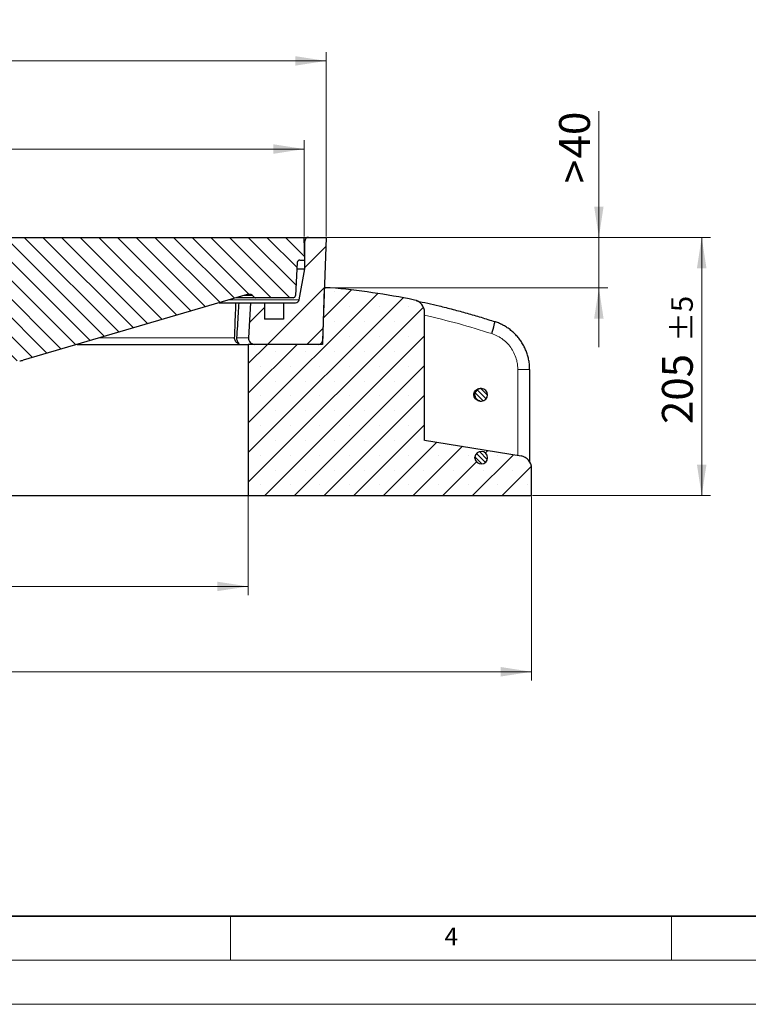
# Model space of a CAD drawing. Units: millimetres. Extents: x 0 to 484, y 0 to 297.
# Drawn here: x 141 to 224, y 0 to 112 of the extents above; entities that cross this region are included whole.
import ezdxf

# ---------------------------------------------------------------- set-up
doc = ezdxf.new("R2010")
doc.units = ezdxf.units.MM
doc.styles.add('SLDTEXTSTYLE0', font='TXT', dxfattribs={"width": 0.605})
doc.dimstyles.new('SLDDIMSTYLE1', dxfattribs={"dimtxt": 3.5, "dimasz": 3.5, "dimexe": 0, "dimexo": 0.0625, "dimgap": 0.875, "dimtad": 1, "dimlfac": 7, "dimrnd": 1e-09, "dimzin": 12, "dimdsep": 46, "dimtxsty": 'SLDTEXTSTYLE0', "dimsah": 1, "dimcen": 0.09, "dimadec": 0, "dimazin": 3, "dimtfac": 1, "dimtdec": 3, "dimtofl": 0, "dimtmove": 0, "dimatfit": 3, "dimfxl": 0, "dimfrac": 2, "dimtolj": 1, "dimtzin": 12, "dimarcsym": 0})
doc.dimstyles.new('SLDDIMSTYLE2', dxfattribs={"dimtxt": 3.5, "dimasz": 3.5, "dimexe": 0, "dimexo": 0.0625, "dimgap": 0.875, "dimtad": 1, "dimlfac": 7, "dimrnd": 1e-09, "dimzin": 12, "dimdsep": 46, "dimtxsty": 'SLDTEXTSTYLE0', "dimsah": 1, "dimcen": 0.09, "dimadec": 0, "dimazin": 3, "dimtfac": 1, "dimtdec": 3, "dimtmove": 0, "dimatfit": 0, "dimfxl": 0, "dimfrac": 2, "dimtolj": 1, "dimtzin": 12, "dimarcsym": 0})
doc.dimstyles.new('SLDDIMSTYLE3', dxfattribs={"dimtxt": 3.5, "dimasz": 3.5, "dimexe": 0, "dimexo": 0.0625, "dimgap": 0.875, "dimtad": 1, "dimlfac": 7, "dimrnd": 1e-09, "dimzin": 12, "dimdsep": 46, "dimtxsty": 'SLDTEXTSTYLE0', "dimsah": 1, "dimcen": 0.09, "dimadec": 0, "dimazin": 3, "dimtol": 1, "dimtp": 5, "dimtm": 5, "dimtfac": 1, "dimtdec": 0, "dimtofl": 0, "dimtmove": 0, "dimatfit": 3, "dimfxl": 0, "dimfrac": 2, "dimtolj": 1, "dimarcsym": 0})
doc.dimstyles.new('SLDDIMSTYLE4', dxfattribs={"dimtxt": 3.5, "dimasz": 3.5, "dimexe": 0, "dimexo": 0.0625, "dimgap": 0.875, "dimtad": 1, "dimdec": 0, "dimlfac": 7, "dimrnd": 1e-09, "dimzin": 12, "dimdsep": 46, "dimtxsty": 'SLDTEXTSTYLE0', "dimsah": 1, "dimcen": 0.09, "dimadec": 0, "dimazin": 3, "dimtol": 1, "dimtp": 2, "dimtm": 2, "dimtfac": 1, "dimtdec": 0, "dimtofl": 0, "dimtmove": 0, "dimatfit": 3, "dimfxl": 0, "dimfrac": 2, "dimtolj": 1, "dimarcsym": 0})
doc.dimstyles.new('SLDDIMSTYLE5', dxfattribs={"dimtxt": 3.5, "dimasz": 3.5, "dimexe": 0, "dimexo": 0.0625, "dimgap": 0.875, "dimtad": 1, "dimdec": 0, "dimlfac": 7, "dimrnd": 1e-09, "dimzin": 12, "dimdsep": 46, "dimtxsty": 'SLDTEXTSTYLE0', "dimsah": 1, "dimcen": 0.09, "dimadec": 0, "dimazin": 3, "dimtol": 1, "dimtm": 2, "dimtfac": 1, "dimtdec": 0, "dimtofl": 0, "dimtmove": 0, "dimatfit": 3, "dimfxl": 0, "dimfrac": 2, "dimtolj": 1, "dimarcsym": 0})

# ---------------------------------------------------------------- blocks, each defined once
blk = doc.blocks.new('_D_1')
at = {"color": 7, "linetype": 'Continuous', "lineweight": 0}
for p, q in [((81.28, 57.63), (81.28, 46.41)), ((166.99, 57.63), (166.99, 46.41)), ((81.28, 47.41), (166.99, 47.41))]:
    blk.add_line(p, q, dxfattribs=at)
at = {"color": 7, "linetype": 'Continuous', "lineweight": 18}
for points in [[(81.28, 47.41), (84.78, 46.88), (84.78, 47.95)], [(166.99, 47.41), (163.49, 47.95), (163.49, 46.88)]]:
    blk.add_solid(points, dxfattribs=at)
at = {"color": 7, "linetype": 'Continuous', "lineweight": 18, "char_height": 3.5, "attachment_point": 1, "style": 'SLDTEXTSTYLE0'}
for s, insert in [('%%c', (117.57, 51.93)), ('600', (122.67, 51.94))]:
    blk.add_mtext(s, dxfattribs=dict(at, insert=insert))
blk = doc.blocks.new('_D_2')
at = {"color": 7, "linetype": 'Continuous', "lineweight": 0}
for p, q in [((49.13, 57.63), (49.13, 36.73)), ((199.13, 57.63), (199.13, 36.73)), ((49.13, 37.73), (199.13, 37.73))]:
    blk.add_line(p, q, dxfattribs=at)
at = {"color": 7, "linetype": 'Continuous', "lineweight": 18}
for points in [[(49.13, 37.73), (52.63, 37.19), (52.63, 38.27)], [(199.13, 37.73), (195.63, 38.27), (195.63, 37.19)]]:
    blk.add_solid(points, dxfattribs=at)
at = {"color": 7, "linetype": 'Continuous', "lineweight": 18, "char_height": 3.5, "attachment_point": 1, "style": 'SLDTEXTSTYLE0'}
for s, insert in [('%%c', (116.23, 42.24)), ('1050', (121.34, 42.25))]:
    blk.add_mtext(s, dxfattribs=dict(at, insert=insert))
blk = doc.blocks.new('_D_3')
at = {"color": 7, "linetype": 'Continuous', "lineweight": 0}
for p, q in [((206.77, 87.02), (206.77, 101.32)), ((175.92, 87.02), (207.77, 87.02)), ((206.77, 87.02), (206.77, 81.3)), ((176.38, 81.3), (207.77, 81.3)), ((206.77, 81.3), (206.77, 74.57))]:
    blk.add_line(p, q, dxfattribs=at)
at = {"color": 7, "linetype": 'Continuous', "lineweight": 18}
for points in [[(206.77, 87.02), (207.3, 90.52), (206.23, 90.52)], [(206.77, 81.3), (206.23, 77.8), (207.3, 77.8)]]:
    blk.add_solid(points, dxfattribs=at)
at = {"color": 7, "linetype": 'Continuous', "lineweight": 18, "char_height": 3.5, "attachment_point": 1, "rotation": 90, "style": 'SLDTEXTSTYLE0'}
for s, insert in [('40', (202.25, 95.98)), ('>', (202.25, 93.17))]:
    blk.add_mtext(s, dxfattribs=dict(at, insert=insert))
blk = doc.blocks.new('_D_4')
at = {"color": 7, "linetype": 'Continuous', "lineweight": 0}
for p, q in [((175.92, 87.02), (219.43, 87.02)), ((218.43, 57.73), (218.43, 87.02)), ((199.23, 57.73), (219.43, 57.73))]:
    blk.add_line(p, q, dxfattribs=at)
at = {"color": 7, "linetype": 'Continuous', "lineweight": 18}
for points in [[(218.43, 87.02), (217.89, 83.52), (218.97, 83.52)], [(218.43, 57.73), (218.97, 61.23), (217.89, 61.23)]]:
    blk.add_solid(points, dxfattribs=at)
at = {"color": 7, "linetype": 'Continuous', "lineweight": 18, "attachment_point": 1, "rotation": 90, "style": 'SLDTEXTSTYLE0'}
for s, insert, char_height in [('±5', (214.97, 75.19), 2.45), ('205', (213.92, 65.84), 3.5)]:
    blk.add_mtext(s, dxfattribs=dict(at, insert=insert, char_height=char_height))
blk = doc.blocks.new('_D_5')
at = {"color": 7, "linetype": 'Continuous', "lineweight": 0}
for p, q in [((72.44, 87.12), (72.44, 108.04)), ((175.82, 87.12), (175.82, 108.04)), ((72.44, 107.04), (175.82, 107.04))]:
    blk.add_line(p, q, dxfattribs=at)
at = {"color": 7, "linetype": 'Continuous', "lineweight": 18}
for points in [[(72.44, 107.04), (75.94, 106.5), (75.94, 107.58)], [(175.82, 107.04), (172.32, 107.58), (172.32, 106.5)]]:
    blk.add_solid(points, dxfattribs=at)
at = {"color": 7, "linetype": 'Continuous', "lineweight": 18, "attachment_point": 1, "style": 'SLDTEXTSTYLE0'}
for s, insert, char_height in [('%%c', (115.04, 111.55), 3.5), ('724', (120.15, 111.56), 3.5), ('±2', (129.5, 110.51), 2.45)]:
    blk.add_mtext(s, dxfattribs=dict(at, insert=insert, char_height=char_height))
blk = doc.blocks.new('_D_6')
at = {"color": 7, "linetype": 'Continuous', "lineweight": 0}
for p, q in [((74.91, 87.12), (74.91, 98.04)), ((173.35, 87.12), (173.35, 98.04)), ((74.91, 97.04), (173.35, 97.04))]:
    blk.add_line(p, q, dxfattribs=at)
at = {"color": 7, "linetype": 'Continuous', "lineweight": 18}
for points in [[(74.91, 97.04), (78.41, 96.5), (78.41, 97.58)], [(173.35, 97.04), (169.85, 97.58), (169.85, 96.5)]]:
    blk.add_solid(points, dxfattribs=at)
at = {"color": 7, "linetype": 'Continuous', "lineweight": 18, "attachment_point": 1, "style": 'SLDTEXTSTYLE0'}
for s, insert, char_height in [('0', (130.99, 103.67), 2.45), ('%%c', (115.41, 101.55), 3.5), ('689', (120.51, 101.56), 3.5), ('2', (130.99, 100.51), 2.45), ('-', (129.87, 100.51), 2.45)]:
    blk.add_mtext(s, dxfattribs=dict(at, insert=insert, char_height=char_height))

msp = doc.modelspace()

# ---------------------------------------------------------------- hatches: boundary and pattern name
at = {"linetype": 'Continuous', "lineweight": 18}
h = msp.add_hatch(dxfattribs=at)
h.set_pattern_fill('DIN 201 Grauguss', scale=0.333333, angle=90, style=0, pattern_type=2)
h.set_pattern_definition([(135, (0, 0), (-1.058333, -1.058333), [])])
edge = h.paths.add_edge_path(flags=0)
edge.add_line((122.880266, 77.447217), (125.385963, 77.447217))
edge.add_arc((125.385963, 78.018646), 0.571429, 270, 356)
edge.add_line((125.956, 77.978785), (126.021354, 78.913397))
edge.add_arc((126.591391, 78.873536), 0.571429, 107.73200637, 176, ccw=False)
edge.add_arc((124.133115, 86.561503), 7.5, 287.73200637, 336.42182152)
edge.add_arc((131.26884, 83.447217), 0.285714, 90, 156.42182152, ccw=False)
edge.add_line((131.26884, 83.732932), (137.054481, 83.732932))
edge.add_arc((137.054481, 83.447217), 0.285714, 2, 90, ccw=False)
edge.add_line((137.340021, 83.457189), (137.694914, 73.294389))
edge.add_arc((137.980454, 73.30436), 0.285714, 182, 270)
edge.add_line((137.980454, 73.018646), (141.070779, 73.018646))
edge.add_arc((141.070779, 74.447217), 1.428571, 270, 286.3475719)
edge.add_line((141.47287, 73.0764), (166.865986, 80.524759))
edge.add_arc((167.067031, 79.839351), 0.714286, 37.43541544, 106.3475719, ccw=False)
edge.add_arc((167.86107, 80.447217), 0.285714, 217.43541544, 270)
edge.add_line((167.86107, 80.161503), (172.076268, 80.161503))
edge.add_arc((172.076268, 80.447217), 0.285714, 270, 357)
edge.add_line((172.361591, 80.432264), (172.557815, 84.176456))
edge.add_arc((172.843138, 84.161503), 0.285714, 90, 177, ccw=False)
edge.add_line((172.843138, 84.447217), (173.418829, 84.447217))
edge.add_line((173.418829, 84.447217), (173.351494, 87.018646))
edge.add_line((173.351494, 87.018646), (128.257045, 87.018646))
edge.add_line((128.257045, 87.018646), (128.104358, 81.968958))
edge.add_arc((124.133115, 86.561503), 6.071429, 284.19029414, 310.85047139, ccw=False)
edge.add_arc((125.761566, 80.12134), 0.571429, 104.19029414, 176)
edge.add_line((125.191529, 80.161201), (125.070979, 78.437252))
edge.add_arc((124.92847, 78.447217), 0.142857, 270, 356, ccw=False)
edge.add_line((124.92847, 78.30436), (123.33776, 78.30436))
edge.add_arc((123.33776, 78.447217), 0.142857, 184, 270, ccw=False)
edge.add_line((123.195251, 78.437252), (123.0747, 80.161201))
edge.add_arc((122.504664, 80.12134), 0.571429, 4, 75.80970586)
edge.add_arc((124.133115, 86.561503), 6.071429, 234.2000396, 255.80970586, ccw=False)
edge.add_line((120.581589, 81.637185), (120.507025, 84.387655))
edge.add_ellipse((124.133115, 84.732932), major_axis=(3.863703, 0), ratio=0.2588190451, start_angle=160.60535257, end_angle=200.19866551, ccw=False)
edge.add_line((120.488662, 85.065005), (120.4357, 87.018646))
edge.add_line((120.4357, 87.018646), (74.914736, 87.018646))
edge.add_line((74.914736, 87.018646), (74.847401, 84.447217))
edge.add_line((74.847401, 84.447217), (75.423092, 84.447217))
edge.add_arc((75.423092, 84.161503), 0.285714, 3, 90, ccw=False)
edge.add_line((75.708414, 84.176456), (75.904639, 80.432264))
edge.add_arc((76.189962, 80.447217), 0.285714, 183, 270)
edge.add_line((76.189962, 80.161503), (80.290553, 80.161503))
edge.add_arc((80.290553, 80.447217), 0.285714, 270, 357)
edge.add_line((80.575876, 80.432264), (80.809535, 84.890742))
edge.add_arc((81.094858, 84.875789), 0.285714, 90, 177, ccw=False)
edge.add_line((81.094858, 85.161503), (106.290309, 85.161503))
edge.add_arc((106.290309, 84.875789), 0.285714, 2, 90, ccw=False)
edge.add_line((106.575849, 84.88576), (106.980629, 73.294389))
edge.add_arc((107.266169, 73.30436), 0.285714, 182, 270)
edge.add_line((107.266169, 73.018646), (110.285775, 73.018646))
edge.add_arc((110.285775, 73.30436), 0.285714, 270, 358)
edge.add_line((110.571315, 73.294389), (110.926208, 83.457189))
edge.add_arc((111.211748, 83.447217), 0.285714, 90, 178, ccw=False)
edge.add_line((111.211748, 83.732932), (116.99739, 83.732932))
edge.add_arc((116.99739, 83.447217), 0.285714, 23.57817848, 90, ccw=False)
edge.add_arc((124.133115, 86.561503), 7.5, 203.57817848, 252.26799363)
edge.add_arc((121.674839, 78.873536), 0.571429, 4, 72.26799363, ccw=False)
edge.add_line((122.244875, 78.913397), (122.31023, 77.978785))
edge.add_arc((122.880266, 78.018646), 0.571429, 184, 270)
h = msp.add_hatch(dxfattribs=at)
h.set_pattern_fill('ANSI31', style=0)
edge = h.paths.add_edge_path(flags=0)
edge.add_arc((167.742958, 75.590074), 0.714286, 177, 270)
edge.add_line((167.742958, 74.875789), (174.986689, 74.875789))
edge.add_arc((174.986639, 75.30436), 0.428571, 270.00673062, 358)
edge.add_line((175.414949, 75.289403), (175.824543, 87.018646))
edge.add_line((175.824543, 87.018646), (173.847401, 87.018646))
edge.add_arc((173.847401, 86.590074), 0.428571, 90, 180)
edge.add_line((173.418829, 86.590074), (173.418829, 83.447217))
edge.add_line((173.418829, 83.447217), (172.769457, 79.940608))
edge.add_arc((172.34805, 80.018646), 0.428571, 270, 349.50852299, ccw=False)
edge.add_line((172.34805, 79.590074), (170.990258, 79.590074))
edge.add_line((170.990258, 79.590074), (170.990258, 77.732932))
edge.add_line((170.990258, 77.732932), (168.847401, 77.732932))
edge.add_line((168.847401, 77.732932), (168.847401, 79.590074))
edge.add_line((168.847401, 79.590074), (167.237323, 79.590074))
edge.add_line((167.237323, 79.590074), (167.029651, 75.627457))
h = msp.add_hatch(dxfattribs=at)
h.set_pattern_fill('SACNCR', style=0)
edge = h.paths.add_edge_path(flags=0)
edge.add_line((175.625292, 81.30436), (175.400801, 74.875789))
edge.add_line((175.400801, 74.875789), (166.990258, 74.875789))
edge.add_line((166.990258, 74.875789), (166.990258, 57.732932))
edge.add_line((166.990258, 57.732932), (199.133115, 57.732932))
edge.add_line((199.133115, 57.732932), (199.133115, 60.806706))
edge.add_arc((197.704543, 60.806706), 1.428571, 360, 440.65)
edge.add_line((197.936636, 62.216298), (186.990258, 64.018646))
edge.add_line((186.990258, 64.018646), (186.990258, 78.511036))
edge.add_arc((185.561686, 78.511036), 1.428571, 0, 78.48170455)
edge.add_arc((168.731445, -4.077247), 85.714286, 78.48170455, 84.95032043)
edge.add_line((176.275972, 81.30436), (175.625292, 81.30436))
edge = h.paths.add_edge_path(flags=0)
edge.add_arc((193.418829, 62.018646), 0.714286, -174.26082952, 174.26082952, ccw=False)
edge.add_line((192.708124, 61.947217), (192.708124, 62.090074))
h = msp.add_hatch(dxfattribs=at)
h.set_pattern_fill('ANSI31', scale=0.125, angle=90, style=0)
edge = h.paths.add_edge_path(flags=0)
edge.add_arc((193.418829, 69.161503), 0.714286, 185.73917048, 534.26082952)
edge.add_line((192.708124, 69.232932), (192.708124, 69.090074))
h = msp.add_hatch(dxfattribs=at)
h.set_pattern_fill('ANSI31', scale=0.125, angle=90, style=0)
edge = h.paths.add_edge_path(flags=0)
edge.add_arc((193.418829, 62.018646), 0.714286, 185.73917048, 534.26082952)
edge.add_line((192.708124, 62.090074), (192.708124, 61.947217))

# ---------------------------------------------------------------- linework, layer by layer
at = {"color": 7, "linetype": 'Continuous', "lineweight": 25}
for p, q in [((128.257045, 87.018646), (173.351494, 87.018646)), ((173.351494, 87.018646), (173.847401, 87.018646)), ((173.418829, 84.447217), (173.351494, 87.018646)), ((173.418829, 83.447217), (173.418829, 86.590074)), ((173.847401, 87.018646), (175.824543, 87.018646)), ((175.824543, 87.018646), (175.414949, 75.289403)), ((172.557815, 84.176456), (172.361591, 80.432264)), ((172.843138, 84.447217), (173.418829, 84.447217)), ((172.519598, 83.447217), (173.418829, 83.447217)), ((172.769457, 79.940608), (173.418829, 83.447217)), ((166.865986, 80.524759), (141.47287, 73.0764)), ((166.851484, 80.520339), (166.865884, 80.524729)), ((175.625292, 81.30436), (175.400801, 74.875789)), ((175.624996, 81.30436), (175.625292, 81.30436)), ((176.275972, 81.30436), (175.625292, 81.30436)), ((163.679437, 79.590074), (165.60476, 79.590074)), ((165.60476, 79.590074), (165.92105, 79.590074)), ((167.777636, 80.161503), (165.627565, 80.161503)), ((165.9135, 79.590074), (167.237323, 79.590074)), ((167.237323, 79.590074), (167.029651, 75.627457)), ((167.237323, 79.590074), (168.847401, 79.590074)), ((167.568097, 80.284541), (167.579456, 80.269654)), ((167.632981, 80.273454), (167.634202, 80.273541)), ((167.86107, 80.161503), (167.802979, 80.161503)), ((172.076268, 80.161503), (167.86107, 80.161503)), ((168.847401, 79.590074), (170.990258, 79.590074)), ((168.847401, 79.590074), (168.847401, 77.732932)), ((170.990258, 79.590074), (170.990258, 77.732932)), ((170.990258, 79.590074), (172.34805, 79.590074)), ((186.990258, 64.018646), (186.990258, 78.511036)), ((170.990258, 77.732932), (168.847401, 77.732932)), ((147.607386, 74.875789), (166.990258, 74.875789)), ((166.990258, 74.875789), (166.990258, 57.732932)), ((175.400801, 74.875789), (166.990258, 74.875789)), ((174.986689, 74.875789), (167.742968, 74.875789)), ((198.917659, 61.561137), (198.917659, 72.018305)), ((193.418829, 69.875789), (193.306328, 69.875789)), ((192.708124, 69.232932), (192.596872, 69.232932)), ((192.596872, 69.090074), (192.596872, 69.232932)), ((192.708124, 69.090074), (192.596872, 69.090074)), ((192.708124, 69.090074), (192.708124, 69.232932)), ((193.306328, 68.447217), (193.418829, 68.447217)), ((186.990258, 64.018646), (197.936636, 62.216298)), ((192.708124, 61.947217), (192.708124, 62.090074)), ((199.133115, 57.732932), (199.133115, 60.806706)), ((81.275972, 57.732932), (166.990258, 57.732932)), ((166.990258, 57.732932), (199.133115, 57.732932))]:
    msp.add_line(p, q, dxfattribs=at)
at = {"color": 8, "linetype": 'Continuous', "lineweight": 18}
for p, q in [((173.418829, 86.590074), (173.362716, 86.590074)), ((164.874483, 79.940608), (172.769457, 79.940608)), ((166.55065, 80.432264), (167.42415, 80.432264)), ((167.579456, 80.269654), (167.59681, 80.270884)), ((165.447945, 75.627457), (150.169992, 75.627457)), ((197.573829, 62.276035), (197.573829, 72.018305)), ((197.573829, 72.018305), (198.917659, 72.018305))]:
    msp.add_line(p, q, dxfattribs=at)
at = {"color": 7, "linetype": 'Continuous', "lineweight": 35}
msp.add_line((20, 10), (415, 10), dxfattribs=at)
at = {"color": 7, "linetype": 'Continuous', "lineweight": 18}
for p, q in [((165, 10), (165, 5)), ((215, 10), (215, 5)), ((15, 5), (415, 5)), ((0, 0), (420, 0))]:
    msp.add_line(p, q, dxfattribs=at)
at = {"color": 7, "linetype": 'Continuous', "lineweight": 25, "flags": 128}
msp.add_lwpolyline([(194.615415, 76.094852), (194.699914, 76.360876), (194.777864, 76.616604), (194.846248, 76.852141), (194.902419, 77.058371), (194.944204, 77.227314), (194.969985, 77.35243), (194.978766, 77.428879), (194.970205, 77.453702)], dxfattribs=at)
at = {"color": 8, "linetype": 'Continuous', "lineweight": 18, "flags": 128}
msp.add_lwpolyline([(167.029651, 75.627457), (167.00834, 75.627457), (166.94443, 75.627457), (166.837984, 75.627457), (166.689107, 75.627457), (166.497947, 75.627457), (166.264695, 75.627457), (165.989582, 75.627457), (165.672882, 75.627457)], dxfattribs=at)
at = {"color": 7, "linetype": 'Continuous', "lineweight": 25}
for centre, radius, start, end in [((173.847401, 86.590074), 0.428571, 90, 180), ((172.843138, 84.161503), 0.285714, 90, 177), ((167.067031, 79.839351), 0.714286, 37.43541544, 106.3475719), ((168.731445, -4.077247), 85.714286, 78.48170455, 84.95032043), ((167.802979, 80.447217), 0.285714, 214.70604608, 270.00000001), ((167.86107, 80.447217), 0.285714, 217.43541544, 270), ((172.076268, 80.447217), 0.285714, 270, 357), ((172.34805, 80.018646), 0.428571, 270, 349.50852299), ((185.561686, 78.511036), 1.428571, 0, 78.48170455), ((167.742958, 75.590074), 0.714286, 177, 270), ((174.986639, 75.30436), 0.428571, 270, 358), ((141.070779, 74.447217), 1.428571, 270, 286.3475719), ((193.418829, 69.161503), 0.714286, 185.73917048, 174.26082952), ((193.418829, 62.018646), 0.714286, 185.73917048, 174.26082952), ((197.704543, 60.806706), 1.428571, 0, 80.65)]:
    msp.add_arc(centre, radius, start, end, dxfattribs=at)
at = {"color": 8, "linetype": 'Continuous', "lineweight": 18}
msp.add_arc((167.80303, 80.446668), 0.285165, 218.3703277, 269.98977004, dxfattribs=at)
at = {"color": 7, "linetype": 'Continuous', "lineweight": 25}
for points, knots in [([(165.447945, 75.627457), (165.458398, 75.90258), (165.508569, 77.22311), (165.562257, 78.544214), (165.60476, 79.590074)], [0, 0, 0, 0, 0.2083429397, 1, 1, 1, 1]), ([(165.9135, 79.590074), (165.889333, 79.183525), (165.810801, 77.862395), (165.729301, 76.541722), (165.672882, 75.627457)], [0, 0, 0, 0, 0.3077288588, 1, 1, 1, 1]), ([(186.065375, 79.821462), (186.9227, 79.635843), (188.316061, 79.334168), (190.22992, 78.848916), (191.81843, 78.416391), (193.399818, 77.954311), (194.446678, 77.620592), (194.970205, 77.453702)], [0, 0, 0, 0, 0.2854462009, 0.4639193424, 0.6424584734, 0.8211960926, 1, 1, 1, 1]), ([(195.678886, 77.166822), (195.656425, 77.178615), (195.483351, 77.269479), (195.246285, 77.365483), (195.027027, 77.43153), (194.970612, 77.448524)], [0, 0, 0, 0, 0.099714711, 0.7683555333, 1, 1, 1, 1]), ([(198.914094, 72.018226), (198.912675, 72.154793), (198.909504, 72.459847), (198.850849, 72.931908), (198.749248, 73.428337), (198.602184, 73.91325), (198.413473, 74.383551), (198.1834, 74.837222), (197.913923, 75.268248), (197.607598, 75.672129), (197.267038, 76.047689), (196.893616, 76.393445), (196.490773, 76.702596), (196.086135, 76.964035), (195.807431, 77.102814), (195.678886, 77.166822)], [0, 0, 0, 0, 0.0638261311, 0.1425705905, 0.22196332255, 0.30056043097, 0.37918813642, 0.45867056985, 0.53815511393, 0.61663105694, 0.69547654316, 0.77504214271, 0.85438033435, 0.932836501, 1, 1, 1, 1]), ([(165.672882, 75.627457), (165.672297, 75.614999), (165.668465, 75.533283), (165.689511, 75.371469), (165.769425, 75.190865), (165.858756, 75.066306), (165.915578, 75.000817), (165.931953, 74.971088), (165.909027, 74.965705), (165.852402, 74.980367), (165.770279, 75.01765), (165.675726, 75.082091), (165.57097, 75.189349), (165.482403, 75.347977), (165.451307, 75.494955), (165.447079, 75.588899), (165.447665, 75.614996), (165.447945, 75.627457)], [0, 0, 0, 0, 0.0186146025, 0.1220974402, 0.2407437311, 0.3146730028, 0.3890834031, 0.4533952812, 0.5138260568, 0.5738966994, 0.6339863706, 0.6949307479, 0.7605773008, 0.8596581071, 0.9610149776, 0.9813854079, 1, 1, 1, 1]), ([(192.596872, 69.232932), (192.598091, 69.243553), (192.608428, 69.333593), (192.662818, 69.499031), (192.810464, 69.694806), (193.014041, 69.823696), (193.188536, 69.882435), (193.284018, 69.871147), (193.300023, 69.869255)], [0, 0, 0, 0, 0.03084936327, 0.261522736, 0.49219628187, 0.72287034972, 0.95354505334, 1, 1, 1, 1]), ([(193.282043, 68.456985), (193.253152, 68.45547), (193.144203, 68.449753), (192.990971, 68.512758), (192.81669, 68.629031), (192.679585, 68.793896), (192.612753, 68.967253), (192.599685, 69.068321), (192.596872, 69.090074)], [0, 0, 0, 0, 0.08469271609, 0.31937801864, 0.46626472369, 0.70094873869, 0.9356327717, 1, 1, 1, 1])]:
    msp.add_open_spline(points, degree=3, knots=knots, dxfattribs=at)
at = {"color": 8, "linetype": 'Continuous', "lineweight": 18}
for points, knots in [([(194.615415, 76.094852), (193.358186, 76.487102), (190.84095, 77.272468), (188.274766, 77.878365), (186.990258, 78.181648)], [0, 0, 0, 0, 0.4994479699, 1, 1, 1, 1]), ([(197.573829, 72.018305), (197.567561, 72.19324), (197.555025, 72.54311), (197.443644, 73.124997), (197.231228, 73.748716), (196.885884, 74.386562), (196.437247, 74.95646), (195.900341, 75.442372), (195.290746, 75.83754), (194.840525, 76.009082), (194.615415, 76.094852)], [0, 0, 0, 0, 0.0974562287, 0.1949124633, 0.3290841551, 0.4632559133, 0.5974422547, 0.7316286915, 0.865814302, 1, 1, 1, 1])]:
    msp.add_open_spline(points, degree=3, knots=knots, dxfattribs=at)

# ---------------------------------------------------------------- texts
at = {"color": 7, "linetype": 'Continuous', "lineweight": 18, "insert": (190.022723, 8.707317), "char_height": 2, "attachment_point": 2, "style": 'SLDTEXTSTYLE0'}
msp.add_mtext('4', dxfattribs=at)

# ---------------------------------------------------------------- dimensions: what is measured, and where the dimension line sits
at = {"color": 7, "linetype": 'Continuous', "lineweight": 18}
for base, p1, p2, dimstyle, picture, middle in [((175.824543, 107.042049), (72.441686, 87.018646), (175.824543, 87.018646), 'SLDDIMSTYLE4', '_D_5', (124.133115, 107.042049)), ((173.351494, 97.042049), (74.914736, 87.018646), (173.351494, 87.018646), 'SLDDIMSTYLE5', '_D_6', (124.133115, 97.042049)), ((199.133115, 37.732932), (49.133115, 57.732932), (199.133115, 57.732932), 'SLDDIMSTYLE1', '_D_2', (124.133115, 37.732932)), ((166.990258, 47.414021), (81.275972, 57.732932), (166.990258, 57.732932), 'SLDDIMSTYLE1', '_D_1', (124.133115, 47.414021))]:
    dim = msp.add_linear_dim(base=base, p1=p1, p2=p2, text='%%c<>', dimstyle=dimstyle, dxfattribs=at)
    dim.commit()
    dim.dimension.update_dxf_attribs({"geometry": picture, "text_midpoint": middle, "dimtype": 160})
dim = msp.add_linear_dim(base=(206.76545, 81.30436), p1=(175.824543, 87.018646), p2=(176.275972, 81.30436), angle=90, text='><>', dimstyle='SLDDIMSTYLE2', dxfattribs=at)
dim.commit()
dim.dimension.update_dxf_attribs({"geometry": '_D_3', "text_midpoint": (206.76545, 97.243881), "dimtype": 160})
dim = msp.add_linear_dim(base=(218.43169, 87.018646), p1=(199.133115, 57.732932), p2=(175.824543, 87.018646), angle=90, dimstyle='SLDDIMSTYLE3', dxfattribs=at)
dim.commit()
dim.dimension.update_dxf_attribs({"geometry": '_D_4', "text_midpoint": (218.43169, 72.375789), "dimtype": 160})

doc.saveas('drawing.dxf')
